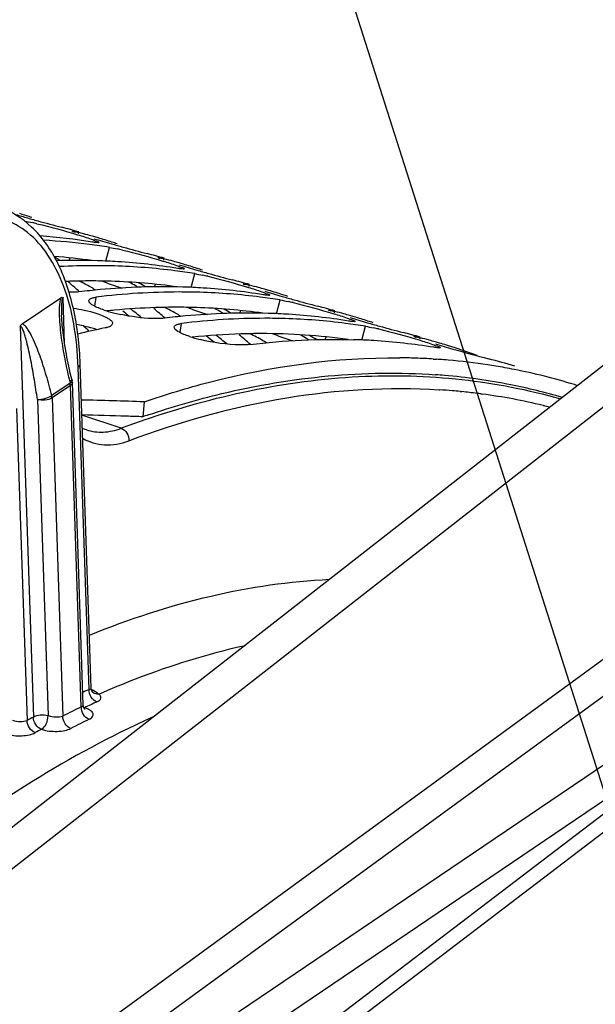
# Model space of a CAD drawing. Units: millimetres. Extents: x 0 to 594, y -34 to 420.
# Drawn here: x 316 to 322, y 96 to 108 of the extents above; entities that cross this region are included whole.
import ezdxf

# ---------------------------------------------------------------- set-up
doc = ezdxf.new("R2010")
doc.units = ezdxf.units.MM
doc.header["$LTSCALE"] = 32.67
doc.layers.get('0').update_dxf_attribs({"linetype": 'CONTINUOUS'})
doc.layers.add('AXES', color=7, linetype='CONTINUOUS')
doc.layers.add('SOLIDES', color=7, linetype='CONTINUOUS')
doc.styles.get("Standard").update_dxf_attribs({"font": 'txt', "width": 0.85})
doc.dimstyles.get("Standard").update_dxf_attribs({"dimtxt": 3.5, "dimasz": 3.5, "dimexe": 0.18, "dimexo": 0.0625, "dimgap": 0.09, "dimtad": 1, "dimdec": 4, "dimdsep": 46, "dimtxsty": 'STANDARD', "dimblk": '_FILLED', "dimblk1": '_FILLED', "dimblk2": '_FILLED', "dimcen": 0.09, "dimclrt": 5, "dimadec": 0, "dimazin": 0, "dimtol": 1, "dimtp": 0.0001, "dimtm": 0.0001, "dimtfac": 1, "dimtdec": 4, "dimtofl": 0, "dimtmove": 0, "dimatfit": 3, "dimldrblk": '_FILLED', "dimfxl": 1, "dimtolj": 1, "dimarcsym": 0})

# ---------------------------------------------------------------- blocks, each defined once
blk = doc.blocks.new('_FILLED')
at = {"color": 0, "linetype": 'BYBLOCK'}
blk.add_solid([(0, 0), (-1, 0.2143), (-1, -0.2143)], dxfattribs=at)

msp = doc.modelspace()

# ---------------------------------------------------------------- linework, layer by layer
at = {"color": 7, "linetype": 'CONTINUOUS'}
for p, q in [((316.131909, 105.06528), (316.131798, 105.065797)), ((317.146084, 104.752835), (317.145973, 104.753353)), ((318.160258, 104.440391), (318.160148, 104.440908)), ((319.174433, 104.127946), (319.174323, 104.128463)), ((323.124338, 104.008829), (312.162423, 95.448836)), ((320.188608, 103.815501), (320.188497, 103.816018)), ((320.416937, 103.549074), (320.453771, 103.546678)), ((316.98239, 103.04063), (316.964963, 102.862949))]:
    msp.add_line(p, q, dxfattribs=at)
at = {"color": 9, "linetype": 'CONTINUOUS'}
for p, q in [((316.202421, 105.036861), (316.206589, 105.051027)), ((316.525554, 104.711593), (316.569073, 104.875231)), ((316.090826, 104.718499), (316.102617, 104.748883)), ((317.216596, 104.724417), (317.220764, 104.738583)), ((317.539729, 104.399148), (317.583247, 104.562786)), ((317.105, 104.406055), (317.116791, 104.436438)), ((318.23077, 104.411972), (318.234938, 104.426138)), ((316.39395, 104.176269), (316.412928, 104.283825)), ((318.553903, 104.086703), (318.597422, 104.250341)), ((323.889565, 104.113705), (312.925607, 95.552117)), ((318.119175, 104.09361), (318.130966, 104.123993)), ((319.244945, 104.099527), (319.249113, 104.113693)), ((317.408125, 103.863824), (317.427103, 103.971381)), ((319.568078, 103.774259), (319.611597, 103.937896)), ((319.13335, 103.781165), (319.145141, 103.811548)), ((320.25912, 103.787082), (320.263288, 103.801248))]:
    msp.add_line(p, q, dxfattribs=at)
at = {"color": 7, "linetype": 'CONTINUOUS'}
for centre, radius, start, end in [((319.754945, 119.86171), 15.216325, 253.5333334, 254.0682632), ((313.415752, 98.501522), 7.088221, 72.1839597, 72.8759255), ((313.415242, 98.499935), 7.089889, 71.6665208, 72.1839551), ((320.835234, 123.629394), 19.135821, 254.0545017, 254.4955027), ((314.825751, 101.376858), 3.880865, 76.8535752, 77.7138427), ((320.262242, 121.493228), 16.924233, 254.4315652, 255.426561), ((315.194843, 97.68077), 7.350883, 80.8305797, 85.7018307), ((314.225814, 98.247038), 7.092926, 73.7936806, 75.4832031), ((314.428145, 98.182646), 7.094894, 74.5908171, 75.483118), ((314.429336, 98.186989), 7.090391, 73.9958584, 74.5907634), ((314.429834, 98.188732), 7.088578, 73.5744136, 73.9958469), ((315.389405, 97.535956), 7.433605, 82.7049947, 86.9306311), ((315.408524, 97.695819), 7.272608, 80.8175918, 82.6944799), ((320.207407, 117.614216), 13.20142, 253.1712636, 254.1072449), ((314.430056, 98.189486), 7.087792, 72.875946, 73.5744089), ((314.429927, 98.189077), 7.088221, 72.1839597, 72.8759255), ((321.849409, 123.316949), 19.135821, 254.0545017, 254.4955027), ((314.429416, 98.18749), 7.089889, 71.6665208, 72.1839551), ((315.839926, 101.064413), 3.880865, 76.8535752, 77.7138427), ((321.276416, 121.180783), 16.924233, 254.4315652, 255.426561), ((315.239989, 97.934593), 7.092926, 73.7936806, 75.4832031), ((316.18534, 96.909074), 7.8109, 88.2306716, 91.8010307), ((316.390335, 96.708387), 7.9491, 90.0289465, 92.9966131), ((316.38935, 96.925973), 7.731514, 88.2212088, 90.0224579), ((316.190859, 97.12983), 7.590079, 86.3978145, 88.2208606), ((316.399379, 97.180163), 7.477135, 82.7152475, 88.237564), ((316.206407, 97.347884), 7.371479, 80.8358704, 86.4119447), ((315.44232, 97.870201), 7.094894, 74.5908171, 75.483118), ((315.44351, 97.874544), 7.090391, 73.9958584, 74.5907634), ((315.444009, 97.876287), 7.088578, 73.5744136, 73.9958469), ((321.221582, 117.301771), 13.20142, 253.1712636, 254.1072449), ((315.44423, 97.877042), 7.087792, 72.875946, 73.5744089), ((315.444102, 97.876632), 7.088221, 72.1839597, 72.8759255), ((316.422698, 97.383374), 7.272608, 80.8175918, 82.6944799), ((322.863584, 123.004504), 19.135821, 254.0545017, 254.4955027), ((315.443591, 97.875045), 7.089889, 71.6665208, 72.1839551), ((316.8541, 100.751968), 3.880865, 76.8535752, 77.7138427), ((322.290591, 120.868338), 16.924233, 254.4315652, 255.426561), ((310.620382, 97.948862), 8.499881, 48.8335908, 50.0246793), ((316.254163, 97.622148), 7.092926, 73.7936806, 75.4832031), ((316.456495, 97.557756), 7.094894, 74.5908171, 75.483118), ((317.2378, 95.937626), 8.471259, 95.272718, 96.968111), ((317.41159, 96.169507), 8.175542, 90.0777672, 97.0163403), ((317.199935, 96.416286), 7.991147, 88.2736084, 95.3177607), ((317.403524, 96.613528), 7.731514, 88.2212088, 90.0224579), ((317.205033, 96.817385), 7.590079, 86.3978145, 88.2208606), ((317.413554, 96.867718), 7.477135, 82.7152475, 88.237564), ((317.220582, 97.035439), 7.371479, 80.8358704, 86.4119447), ((316.457685, 97.5621), 7.090391, 73.9958584, 74.5907634), ((316.458183, 97.563843), 7.088578, 73.5744136, 73.9958469), ((322.235756, 116.989327), 13.20142, 253.1712636, 254.1072449), ((316.458405, 97.564597), 7.087792, 72.875946, 73.5744089), ((316.458276, 97.564187), 7.088221, 72.1839597, 72.8759255), ((316.457766, 97.5626), 7.089889, 71.6665208, 72.1839551), ((317.436873, 97.070929), 7.272608, 80.8175918, 82.6944799), ((323.877758, 122.692059), 19.135821, 254.0545017, 254.4955027), ((317.868275, 100.439523), 3.880865, 76.8535752, 77.7138427), ((323.304766, 120.555894), 16.924233, 254.4315652, 255.426561), ((316.936829, 105.415621), 1.356253, 251.5049051, 254.2492707), ((317.062053, 105.857059), 1.815107, 254.2274018, 256.3912076), ((317.155554, 106.240652), 2.209932, 256.3751339, 258.2320886), ((311.634556, 97.636418), 8.499881, 48.8335908, 50.0246793), ((318.21411, 96.103841), 7.991147, 88.2736084, 95.3177607), ((318.219208, 96.504941), 7.590079, 86.3978145, 88.2208606), ((318.234757, 96.722994), 7.371479, 80.8358704, 86.4119447), ((317.268338, 97.309703), 7.092926, 73.7936806, 75.4832031), ((317.470669, 97.245311), 7.094894, 74.5908171, 75.483118), ((317.47186, 97.249655), 7.090391, 73.9958584, 74.5907634), ((317.472358, 97.251398), 7.088578, 73.5744136, 73.9958469), ((318.251975, 95.625181), 8.471259, 95.272718, 96.968111), ((318.425765, 95.857062), 8.175542, 90.0777672, 97.0163403), ((318.417699, 96.301084), 7.731514, 88.2212088, 90.0224579), ((318.427728, 96.555273), 7.477135, 82.7152475, 88.237564), ((318.451048, 96.758484), 7.272608, 80.8175918, 82.6944799), ((323.249931, 116.676882), 13.20142, 253.1712636, 254.1072449), ((317.47258, 97.252152), 7.087792, 72.875946, 73.5744089), ((317.472451, 97.251743), 7.088221, 72.1839597, 72.8759255), ((324.891933, 122.379615), 19.135821, 254.0545017, 254.4955027), ((317.47194, 97.250155), 7.089889, 71.6665208, 72.1839551), ((318.420388, 94.621816), 9.489148, 101.5728112, 103.5724989), ((312.648731, 97.323973), 8.499881, 48.8335908, 50.0246793), ((318.88245, 100.127079), 3.880865, 76.8535752, 77.7138427), ((324.318941, 120.243449), 16.924233, 254.4315652, 255.426561), ((318.282513, 96.997258), 7.092926, 73.7936806, 75.4832031), ((317.951004, 105.103177), 1.356253, 251.5049051, 254.2492707), ((318.076228, 105.544614), 1.815107, 254.2274018, 256.3912076), ((319.233383, 96.192496), 7.590079, 86.3978145, 88.2208606), ((319.248932, 96.410549), 7.371479, 80.8358704, 86.4119447), ((318.484844, 96.932866), 7.094894, 74.5908171, 75.483118), ((318.486034, 96.93721), 7.090391, 73.9958584, 74.5907634), ((318.486533, 96.938953), 7.088578, 73.5744136, 73.9958469), ((324.264106, 116.364437), 13.20142, 253.1712636, 254.1072449), ((318.486754, 96.939707), 7.087792, 72.875946, 73.5744089), ((318.484296, 96.932149), 7.095739, 69.7604074, 72.8749432), ((325.658451, 121.155791), 18.191476, 254.0159231, 255.4055012), ((319.939335, 95.844351), 7.719576, 88.5551398, 89.3988702), ((319.940725, 95.901477), 7.662434, 88.0003467, 88.5547604), ((319.94378, 95.982433), 7.58142, 86.4218408, 88.0020728), ((319.94908, 96.069793), 7.493899, 85.8320151, 86.1383812), ((319.951724, 96.105426), 7.458168, 85.0537421, 85.8323796), ((319.962471, 96.220124), 7.342971, 81.3562473, 85.0601229), ((319.976226, 96.316961), 7.245167, 80.5971335, 81.3486918), ((319.296967, 96.68589), 7.091814, 72.876431, 75.4832126), ((319.983264, 96.358815), 7.202725, 78.8384217, 80.5979744), ((319.999458, 96.438737), 7.12118, 72.9005314, 78.8417714), ((320.010287, 96.477526), 7.080922, 72.5706417, 72.8919976), ((315.12915, 51.636433), 51.437593, 87.9352487, 88.7668107)]:
    msp.add_arc(centre, radius, start, end, dxfattribs=at)
at = {"color": 3, "linetype": 'CONTINUOUS'}
for centre, radius, start, end in [((315.355567, 97.463417), 7.324327, 82.0895014, 85.6311436), ((312.177649, 98.308523), 7.455392, 59.2797439, 59.8820176), ((316.353062, 96.540651), 7.935327, 91.7965767, 92.2058626), ((316.35018, 96.64507), 7.830869, 90.0227743, 91.7994529), ((316.350075, 96.801555), 7.674384, 88.2212088, 90.0224579), ((316.361005, 97.069843), 7.405887, 82.1089322, 88.2412948), ((312.96534, 98.018855), 7.501613, 58.5254931, 59.2066687), ((313.19411, 97.99996), 7.450887, 59.2796099, 60.0296314), ((317.378803, 106.585843), 2.290895, 252.0482576, 253.2615802), ((317.394344, 95.824201), 8.340304, 95.2695407, 95.8855634), ((317.374538, 96.058966), 8.104713, 91.8106568, 95.2825362), ((311.486029, 97.683881), 8.299489, 50.1972705, 50.8396853), ((311.743627, 97.68859), 8.212802, 50.6582016, 51.8175088), ((317.364355, 96.332625), 7.830869, 90.0227743, 91.7994529), ((317.36425, 96.48911), 7.674384, 88.2212088, 90.0224579), ((317.37518, 96.757398), 7.405887, 82.1089322, 88.2412948), ((318.392977, 106.273398), 2.290895, 252.0482576, 253.2615802), ((313.979515, 97.70641), 7.501613, 58.5254931, 59.2066687), ((314.208285, 97.687515), 7.450887, 59.2796099, 60.0296314), ((310.009565, 97.48362), 8.990039, 45.3335443, 45.9535273), ((315.970761, 102.634328), 1.341273, 71.4838575, 74.2703183), ((316.050536, 102.875519), 1.087233, 70.0038638, 71.4337664), ((318.390692, 95.710069), 8.141209, 91.816472, 95.9038745), ((312.757802, 97.376145), 8.212802, 50.6582016, 51.8175088), ((318.378529, 96.02018), 7.830869, 90.0227743, 91.7994529), ((318.383293, 96.379508), 7.471545, 82.1317906, 90.0603966), ((314.993689, 97.393965), 7.501613, 58.5254931, 59.2066687), ((315.222459, 97.37507), 7.450887, 59.2796099, 60.0296314), ((312.507422, 97.380174), 8.288155, 50.1969371, 51.0259788), ((319.407152, 105.960954), 2.290895, 252.0482576, 253.2615802), ((319.912212, 95.977223), 7.404832, 85.0643684, 85.8769163), ((319.928383, 96.141025), 7.240246, 78.7581564, 85.0803433), ((319.959278, 96.30743), 7.071011, 73.6513888, 78.7408222), ((315.047778, 51.351422), 51.547194, 88.0828305, 88.6722798), ((315.054081, 51.546075), 51.352439, 87.8674676, 88.082593), ((320.470591, 92.684491), 10.765242, 108.6331339, 109.0045525)]:
    msp.add_arc(centre, radius, start, end, dxfattribs=at)
at = {"color": 7, "linetype": 'CONTINUOUS'}
for points in [[(315.563049, 105.186324), (315.592704, 105.18129), (315.622184, 105.175227), (315.651577, 105.16884)], [(315.708417, 105.156014), (315.87088, 105.118139), (316.031756, 105.073321), (316.191408, 105.024948)], [(316.191408, 105.024948), (316.245542, 105.008545), (316.299576, 104.991735), (316.353039, 104.97326)], [(316.569073, 104.875231), (316.601484, 104.869991), (316.633668, 104.863366), (316.665752, 104.856395)], [(316.722591, 104.843569), (316.885055, 104.805695), (317.045931, 104.760876), (317.205583, 104.712503)], [(317.205583, 104.712503), (317.259717, 104.6961), (317.313751, 104.67929), (317.367213, 104.660816)], [(317.583247, 104.562786), (317.615659, 104.557546), (317.647843, 104.550921), (317.679927, 104.54395)], [(317.736766, 104.531124), (317.899229, 104.49325), (318.060105, 104.448431), (318.219757, 104.400058)], [(318.219757, 104.400058), (318.273892, 104.383656), (318.327926, 104.366845), (318.381388, 104.348371)], [(316.506594, 104.129418), (316.460094, 104.145029), (316.41353, 104.162623), (316.371743, 104.188309)], [(318.597422, 104.250341), (318.629834, 104.245101), (318.662018, 104.238477), (318.694101, 104.231505)], [(318.750941, 104.218679), (318.913404, 104.180805), (319.07428, 104.135987), (319.233932, 104.087613)], [(319.233932, 104.087613), (319.288066, 104.071211), (319.3421, 104.0544), (319.395563, 104.035926)], [(319.611597, 103.937896), (319.644008, 103.932656), (319.676192, 103.926032), (319.708276, 103.91906)], [(319.765115, 103.906234), (319.927579, 103.86836), (320.088455, 103.823542), (320.248107, 103.775168)], [(318.238443, 103.721425), (318.646056, 103.771217), (319.058586, 103.791684), (319.469031, 103.778916)], [(320.248107, 103.775168), (320.302241, 103.758766), (320.356275, 103.741956), (320.409738, 103.723481)]]:
    msp.add_open_spline(points, degree=3, dxfattribs=at)
for points, knots in [([(316.131798, 105.065797), (316.132224, 105.067271), (316.14051, 105.065423), (316.144712, 105.065344), (316.148849, 105.06457)], [0, 0, 0, 0, 0.26704994, 1, 1, 1, 1]), ([(316.157338, 105.053173), (316.151184, 105.055567), (316.143231, 105.059587), (316.133344, 105.062866), (316.131909, 105.06528)], [0, 0, 0, 0, 0.701592459, 1, 1, 1, 1]), ([(316.148849, 105.06457), (316.152345, 105.063916), (316.160141, 105.062314), (316.167902, 105.060556), (316.172187, 105.059556)], [0, 0, 0, 0, 0.44695994, 1, 1, 1, 1]), ([(316.172187, 105.059556), (316.177506, 105.058314), (316.188989, 105.055532), (316.200439, 105.05262), (316.206589, 105.051027)], [0, 0, 0, 0, 0.462280871, 1, 1, 1, 1]), ([(316.353039, 104.97326), (316.376153, 104.965273), (316.395919, 104.952331), (316.446136, 104.94143), (316.443823, 104.932931)], [0, 0, 0, 0, 0.735179225, 1, 1, 1, 1]), ([(316.401592, 104.932591), (316.396122, 104.933263), (316.384321, 104.934875), (316.372553, 104.936699), (316.366238, 104.93772)], [0, 0, 0, 0, 0.462797328, 1, 1, 1, 1]), ([(316.443823, 104.932931), (316.442797, 104.929159), (316.422647, 104.931336), (316.411823, 104.931334), (316.401592, 104.932591)], [0, 0, 0, 0, 0.27492621, 1, 1, 1, 1]), ([(317.145973, 104.753353), (317.146398, 104.754826), (317.154684, 104.752978), (317.158887, 104.752899), (317.163024, 104.752126)], [0, 0, 0, 0, 0.26704994, 1, 1, 1, 1]), ([(317.171513, 104.740728), (317.165359, 104.743123), (317.157405, 104.747142), (317.147518, 104.750421), (317.146084, 104.752835)], [0, 0, 0, 0, 0.701592459, 1, 1, 1, 1]), ([(317.163024, 104.752126), (317.16652, 104.751472), (317.174315, 104.749869), (317.182076, 104.748111), (317.186362, 104.747111)], [0, 0, 0, 0, 0.44695994, 1, 1, 1, 1]), ([(317.186362, 104.747111), (317.19168, 104.745869), (317.203163, 104.743087), (317.214613, 104.740175), (317.220764, 104.738583)], [0, 0, 0, 0, 0.462280871, 1, 1, 1, 1]), ([(317.367213, 104.660816), (317.390327, 104.652828), (317.410094, 104.639886), (317.460311, 104.628986), (317.457998, 104.620486)], [0, 0, 0, 0, 0.735179225, 1, 1, 1, 1]), ([(317.415766, 104.620146), (317.410296, 104.620819), (317.398496, 104.62243), (317.386728, 104.624254), (317.380413, 104.625275)], [0, 0, 0, 0, 0.462797328, 1, 1, 1, 1]), ([(317.457998, 104.620486), (317.456972, 104.616714), (317.436822, 104.618891), (317.425997, 104.618889), (317.415766, 104.620146)], [0, 0, 0, 0, 0.27492621, 1, 1, 1, 1]), ([(318.160148, 104.440908), (318.160573, 104.442381), (318.168859, 104.440533), (318.173062, 104.440455), (318.177199, 104.439681)], [0, 0, 0, 0, 0.26704994, 1, 1, 1, 1]), ([(318.185687, 104.428283), (318.179533, 104.430678), (318.17158, 104.434697), (318.161693, 104.437976), (318.160258, 104.440391)], [0, 0, 0, 0, 0.701592459, 1, 1, 1, 1]), ([(318.177199, 104.439681), (318.180695, 104.439027), (318.18849, 104.437424), (318.196251, 104.435667), (318.200536, 104.434666)], [0, 0, 0, 0, 0.44695994, 1, 1, 1, 1]), ([(318.200536, 104.434666), (318.205855, 104.433424), (318.217338, 104.430643), (318.228788, 104.42773), (318.234938, 104.426138)], [0, 0, 0, 0, 0.462280871, 1, 1, 1, 1]), ([(316.162226, 104.342461), (316.150779, 104.341928), (316.126883, 104.341288), (316.102981, 104.341394), (316.090544, 104.341612)], [0, 0, 0, 0, 0.479506693, 1, 1, 1, 1]), ([(316.210093, 104.346314), (316.20252, 104.345389), (316.186581, 104.34383), (316.170598, 104.342852), (316.162226, 104.342461)], [0, 0, 0, 0, 0.476562773, 1, 1, 1, 1]), ([(318.381388, 104.348371), (318.404502, 104.340383), (318.424269, 104.327442), (318.474486, 104.316541), (318.472173, 104.308041)], [0, 0, 0, 0, 0.735179225, 1, 1, 1, 1]), ([(318.429941, 104.307702), (318.424471, 104.308374), (318.412671, 104.309985), (318.400902, 104.311809), (318.394587, 104.31283)], [0, 0, 0, 0, 0.462797328, 1, 1, 1, 1]), ([(318.472173, 104.308041), (318.471146, 104.30427), (318.450996, 104.306446), (318.440172, 104.306444), (318.429941, 104.307702)], [0, 0, 0, 0, 0.27492621, 1, 1, 1, 1]), ([(316.371743, 104.188309), (316.358403, 104.196508), (316.337647, 104.209459), (316.323823, 104.234339), (316.325366, 104.243397)], [0, 0, 0, 0, 0.630208754, 1, 1, 1, 1]), ([(316.325366, 104.243397), (316.326191, 104.248235), (316.332486, 104.258629), (316.342419, 104.264599), (316.348212, 104.267463)], [0, 0, 0, 0, 0.43167585, 1, 1, 1, 1]), ([(316.348212, 104.267463), (316.352138, 104.269405), (316.360919, 104.272985), (316.369999, 104.275671), (316.374917, 104.276936)], [0, 0, 0, 0, 0.463128766, 1, 1, 1, 1]), ([(316.374917, 104.276936), (316.380771, 104.278443), (316.393387, 104.281121), (316.40614, 104.282996), (316.412928, 104.283825)], [0, 0, 0, 0, 0.469220453, 1, 1, 1, 1]), ([(316.139418, 104.154845), (316.183254, 104.147724), (316.326492, 104.118789), (316.473611, 104.082115), (316.56014, 104.027203)], [0, 0, 0, 0, 0.302331651, 1, 1, 1, 1]), ([(317.176401, 104.030016), (317.14309, 104.028464), (316.984756, 104.029784), (316.827046, 104.051665), (316.704843, 104.077169)], [0, 0, 0, 0, 0.210813838, 1, 1, 1, 1]), ([(319.174323, 104.128463), (319.174748, 104.129936), (319.183034, 104.128088), (319.187237, 104.12801), (319.191374, 104.127236)], [0, 0, 0, 0, 0.26704994, 1, 1, 1, 1]), ([(319.199862, 104.115838), (319.193708, 104.118233), (319.185755, 104.122253), (319.175868, 104.125531), (319.174433, 104.127946)], [0, 0, 0, 0, 0.701592459, 1, 1, 1, 1]), ([(319.191374, 104.127236), (319.194869, 104.126582), (319.202665, 104.12498), (319.210426, 104.123222), (319.214711, 104.122221)], [0, 0, 0, 0, 0.44695994, 1, 1, 1, 1]), ([(319.214711, 104.122221), (319.22003, 104.120979), (319.231513, 104.118198), (319.242963, 104.115285), (319.249113, 104.113693)], [0, 0, 0, 0, 0.462280871, 1, 1, 1, 1]), ([(316.606011, 103.969001), (316.604427, 103.958753), (316.583389, 103.936788), (316.557793, 103.928653), (316.541788, 103.924104)], [0, 0, 0, 0, 0.38393167, 1, 1, 1, 1]), ([(316.56014, 104.027203), (316.573469, 104.018745), (316.594833, 104.004687), (316.607509, 103.978701), (316.606011, 103.969001)], [0, 0, 0, 0, 0.616614963, 1, 1, 1, 1]), ([(317.224268, 104.033869), (317.216695, 104.032944), (317.200755, 104.031385), (317.184772, 104.030407), (317.176401, 104.030016)], [0, 0, 0, 0, 0.476562773, 1, 1, 1, 1]), ([(317.339541, 103.930952), (317.340365, 103.93579), (317.346661, 103.946184), (317.356594, 103.952154), (317.362386, 103.955018)], [0, 0, 0, 0, 0.43167585, 1, 1, 1, 1]), ([(317.362386, 103.955018), (317.366312, 103.95696), (317.375094, 103.96054), (317.384174, 103.963226), (317.389091, 103.964491)], [0, 0, 0, 0, 0.463128766, 1, 1, 1, 1]), ([(317.389091, 103.964491), (317.394946, 103.965998), (317.407561, 103.968676), (317.420315, 103.970551), (317.427103, 103.971381)], [0, 0, 0, 0, 0.469220453, 1, 1, 1, 1]), ([(319.395563, 104.035926), (319.418677, 104.027939), (319.438444, 104.014997), (319.48866, 104.004096), (319.486347, 103.995596)], [0, 0, 0, 0, 0.735179225, 1, 1, 1, 1]), ([(319.444116, 103.995257), (319.438646, 103.995929), (319.426846, 103.99754), (319.415077, 103.999364), (319.408762, 104.000385)], [0, 0, 0, 0, 0.462797328, 1, 1, 1, 1]), ([(319.486347, 103.995596), (319.485321, 103.991825), (319.465171, 103.994001), (319.454347, 103.993999), (319.444116, 103.995257)], [0, 0, 0, 0, 0.27492621, 1, 1, 1, 1]), ([(316.541788, 103.924104), (316.537799, 103.92297), (316.529484, 103.920803), (316.521094, 103.918946), (316.516741, 103.918055)], [0, 0, 0, 0, 0.482697949, 1, 1, 1, 1]), ([(317.520768, 103.816973), (317.473492, 103.832845), (317.414656, 103.854318), (317.335641, 103.908064), (317.339541, 103.930952)], [0, 0, 0, 0, 0.682334318, 1, 1, 1, 1]), ([(318.238443, 103.721425), (318.200077, 103.716738), (318.001639, 103.713323), (317.80389, 103.742887), (317.649149, 103.780466)], [0, 0, 0, 0, 0.195315967, 1, 1, 1, 1]), ([(320.188497, 103.816018), (320.188922, 103.817491), (320.197208, 103.815643), (320.201411, 103.815565), (320.205548, 103.814791)], [0, 0, 0, 0, 0.26704994, 1, 1, 1, 1]), ([(320.214037, 103.803393), (320.207883, 103.805788), (320.199929, 103.809808), (320.190042, 103.813086), (320.188608, 103.815501)], [0, 0, 0, 0, 0.701592459, 1, 1, 1, 1]), ([(320.205548, 103.814791), (320.209044, 103.814137), (320.21684, 103.812535), (320.2246, 103.810777), (320.228886, 103.809776)], [0, 0, 0, 0, 0.44695994, 1, 1, 1, 1]), ([(320.228886, 103.809776), (320.234204, 103.808534), (320.245687, 103.805753), (320.257138, 103.80284), (320.263288, 103.801248)], [0, 0, 0, 0, 0.462280871, 1, 1, 1, 1]), ([(320.409738, 103.723481), (320.432851, 103.715494), (320.452618, 103.702552), (320.502835, 103.691651), (320.500522, 103.683151)], [0, 0, 0, 0, 0.735179225, 1, 1, 1, 1]), ([(320.500522, 103.683151), (320.498698, 103.676447), (320.460767, 103.685816), (320.441806, 103.68489), (320.422937, 103.68794)], [0, 0, 0, 0, 0.266580784, 1, 1, 1, 1]), ([(316.98239, 103.04063), (317.237441, 103.128473), (318.223129, 103.42794), (319.259834, 103.57149), (320.020324, 103.563502)], [0, 0, 0, 0, 0.261824717, 1, 1, 1, 1])]:
    msp.add_open_spline(points, degree=3, knots=knots, dxfattribs=at)
at = {"color": 3, "linetype": 'CONTINUOUS'}
for points in [[(316.347684, 104.402323), (316.302786, 104.428049), (316.256583, 104.451522), (316.209843, 104.473725)], [(316.484921, 104.473722), (316.546904, 104.449661), (316.609451, 104.426943), (316.672713, 104.406477)], [(317.361859, 104.089878), (317.316961, 104.115604), (317.270757, 104.139077), (317.224017, 104.16128)], [(317.499096, 104.161277), (317.561079, 104.137216), (317.623626, 104.114498), (317.686887, 104.094032)], [(316.176727, 103.962505), (316.229726, 103.952212), (316.28243, 103.940069), (316.334379, 103.925372)], [(318.51327, 103.848832), (318.575254, 103.824771), (318.637801, 103.802053), (318.701062, 103.781587)]]:
    msp.add_open_spline(points, degree=3, dxfattribs=at)
for points, knots in [([(316.906202, 104.401021), (316.902483, 104.403642), (316.894517, 104.409015), (316.886388, 104.414134), (316.882076, 104.416774)], [0, 0, 0, 0, 0.473661562, 1, 1, 1, 1]), ([(316.405656, 104.36684), (316.396657, 104.372799), (316.377502, 104.384914), (316.35798, 104.396424), (316.347684, 104.402323)], [0, 0, 0, 0, 0.476328551, 1, 1, 1, 1]), ([(317.419831, 104.054395), (317.410832, 104.060354), (317.391677, 104.072469), (317.372154, 104.083979), (317.361859, 104.089878)], [0, 0, 0, 0, 0.476328551, 1, 1, 1, 1]), ([(317.920377, 104.088576), (317.916657, 104.091197), (317.908692, 104.09657), (317.900562, 104.101689), (317.89625, 104.104329)], [0, 0, 0, 0, 0.473661562, 1, 1, 1, 1]), ([(318.434006, 103.74195), (318.420833, 103.750673), (318.357542, 103.789834), (318.291122, 103.823692), (318.238192, 103.848835)], [0, 0, 0, 0, 0.212360131, 1, 1, 1, 1]), ([(318.934551, 103.776131), (318.930832, 103.778752), (318.922867, 103.784125), (318.914737, 103.789245), (318.910425, 103.791884)], [0, 0, 0, 0, 0.473661562, 1, 1, 1, 1]), ([(317.031017, 102.88546), (317.318504, 102.982393), (318.425368, 103.304835), (319.597111, 103.42399), (320.444614, 103.36289)], [0, 0, 0, 0, 0.263108903, 1, 1, 1, 1])]:
    msp.add_open_spline(points, degree=3, knots=knots, dxfattribs=at)
at = {"layer": 'AXES', "color": 7, "linetype": 'CONTINUOUS'}
for p, q in [((315.533417, 103.966994), (315.992734, 104.276077)), ((316.352114, 99.641899), (316.221723, 103.488087)), ((316.258563, 99.438405), (316.128695, 103.26915)), ((316.297111, 102.708253), (316.297322, 102.708182)), ((316.373016, 99.589575), (316.372953, 99.589626))]:
    msp.add_line(p, q, dxfattribs=at)
at = {"layer": 'AXES', "color": 9, "linetype": 'CONTINUOUS'}
for p, q in [((316.037, 103.728358), (316.018321, 104.279366)), ((315.508754, 103.936468), (315.666031, 99.297239)), ((316.327985, 99.624744), (316.198212, 103.452608)), ((316.101246, 103.261433), (315.883605, 103.114977)), ((316.097227, 103.277998), (316.101246, 103.261433)), ((316.114308, 103.292331), (316.110928, 103.288788)), ((316.105184, 103.23367), (315.887542, 103.087214)), ((316.234539, 99.418173), (316.105184, 103.23367)), ((320.486653, 103.183986), (320.49504, 103.183446)), ((320.73799, 103.16362), (320.757351, 103.16169)), ((320.98723, 103.134758), (321.001022, 103.132905)), ((315.713149, 103.069352), (315.840423, 99.315101)), ((315.887542, 103.087214), (316.015664, 99.307933)), ((315.465931, 102.95984), (315.591458, 99.257076)), ((321.721582, 102.997299), (321.729732, 102.995318)), ((321.798557, 102.978171), (321.802319, 102.977212)), ((316.708773, 102.727203), (316.242209, 102.883779)), ((316.978771, 102.824773), (316.981316, 102.825655)), ((316.275949, 99.40746), (316.272451, 99.40864))]:
    msp.add_line(p, q, dxfattribs=at)
at = {"layer": 'AXES', "color": 7, "linetype": 'CONTINUOUS'}
for points in [[(316.125242, 103.294387), (316.114417, 103.339323), (316.104346, 103.382541), (316.095032, 103.423942), (316.086512, 103.463154), (316.078676, 103.500485), (316.071288, 103.536927), (316.064287, 103.572728), (316.057714, 103.607613), (316.051517, 103.641806), (316.045686, 103.675322), (316.04022, 103.708125), (316.03509, 103.740367), (316.030294, 103.772042), (316.025833, 103.803137), (316.021689, 103.833786), (316.017865, 103.864004), (316.014372, 103.893754), (316.011211, 103.923087), (316.008394, 103.952005), (316.005939, 103.980468), (316.003865, 104.008454), (316.002195, 104.035931), (316.000959, 104.062848), (316.000733, 104.069155)], [(316.297327, 102.70818), (316.282662, 102.713396), (316.252721, 102.725935), (316.247471, 102.7286)], [(316.373016, 99.589574), (316.37275, 99.5898), (316.37218, 99.590322), (316.371329, 99.591161), (316.370223, 99.592343), (316.368888, 99.593893), (316.367355, 99.595841), (316.365676, 99.598189), (316.363917, 99.600917), (316.36212, 99.604031), (316.360333, 99.607529), (316.358621, 99.611365), (316.357025, 99.615529), (316.355584, 99.620009), (316.354348, 99.624752), (316.353348, 99.629738), (316.352615, 99.634945), (316.352181, 99.640307), (316.352115, 99.641864)], [(316.264325, 99.410191), (316.262755, 99.414534), (316.261366, 99.419216), (316.260203, 99.424221), (316.259311, 99.429528), (316.258735, 99.435093), (316.258564, 99.438345)], [(316.27807, 99.388621), (316.278137, 99.388569), (316.277738, 99.388927), (316.276989, 99.389652), (316.275931, 99.390767), (316.274605, 99.392298), (316.273069, 99.394253), (316.271389, 99.39662), (316.269616, 99.399409), (316.267804, 99.402621), (316.266023, 99.406218), (316.264325, 99.410191)]]:
    msp.add_lwpolyline(points, dxfattribs=at)
msp.add_arc((316.003445, 103.264871), 0.125323, 1.9566134, 13.6223603, dxfattribs=at)
at = {"layer": 'AXES', "color": 9, "linetype": 'CONTINUOUS'}
for centre, radius, start, end in [((320.016242, 95.815329), 7.383657, 85.1389726, 86.2820128), ((320.021129, 95.873657), 7.325125, 84.3838558, 85.1383986), ((320.027783, 95.939293), 7.259152, 82.8134143, 84.2318501), ((320.033165, 95.983074), 7.215042, 82.4013652, 82.8123292), ((320.048255, 96.088018), 7.109022, 76.3859343, 82.2979143), ((320.067943, 96.178511), 7.016438, 75.7205564, 76.2997566), ((320.602312, 92.375289), 11.059917, 109.1248823, 110.6121743), ((320.939584, 89.49473), 11.13032, 114.4769775, 114.899503), ((317.484973, 101.292353), 2.012154, 235.7892825, 236.2938265), ((317.554538, 101.39665), 2.137521, 236.2940214, 236.6017574), ((321.427868, 88.834754), 11.788954, 116.1373835, 117.3284764), ((316.30532, 99.508526), 0.105155, 246.6563694, 251.7858887), ((316.24922, 99.458106), 0.05465, 287.9283838, 295.1567322), ((321.033923, 89.345586), 11.132685, 114.4782183, 115.3218129), ((316.153321, 99.043705), 0.383869, 70.1276296, 71.3701552), ((321.483434, 88.406417), 12.347153, 118.1091942, 118.5022408), ((321.49346, 88.747962), 11.722658, 116.1373883, 117.3284813), ((321.547507, 88.322516), 12.277591, 118.1091893, 118.5022359)]:
    msp.add_arc(centre, radius, start, end, dxfattribs=at)
at = {"layer": 'AXES', "color": 7, "linetype": 'CONTINUOUS'}
for points, knots in [([(316.221723, 103.488087), (316.214186, 103.710429), (316.167706, 104.128437), (315.981716, 104.692216), (315.681135, 105.128972), (315.395105, 105.308515), (315.248205, 105.357099)], [0, 0, 0, 0, 0.299440788, 0.562495267, 0.791742372, 1, 1, 1, 1]), ([(315.992733, 104.276077), (315.994907, 104.27754), (316.002245, 104.282111), (316.013435, 104.283265), (316.018321, 104.279366)], [0, 0, 0, 0, 0.295403582, 1, 1, 1, 1]), ([(315.508754, 103.936468), (315.510239, 103.939904), (315.516331, 103.951607), (315.525585, 103.961726), (315.533419, 103.966995)], [0, 0, 0, 0, 0.2839057, 1, 1, 1, 1])]:
    msp.add_open_spline(points, degree=3, knots=knots, dxfattribs=at)
at = {"layer": 'AXES', "color": 9, "linetype": 'CONTINUOUS'}
for points, knots in [([(316.198212, 103.452608), (316.19235, 103.625526), (316.160748, 103.95344), (316.043727, 104.405369), (315.862057, 104.778363), (315.618092, 105.058387), (315.316094, 105.227969), (314.973649, 105.270736), (314.615055, 105.188463), (314.254654, 104.993165), (313.902125, 104.695156), (313.440237, 104.155394), (312.968655, 103.305962), (312.614808, 102.177964), (312.53384, 101.381072), (312.546909, 100.995567)], [0, 0, 0, 0, 0.067675265, 0.128353428, 0.18169457, 0.228573704, 0.271440404, 0.314099528, 0.360436305, 0.413063439, 0.473001604, 0.540014365, 0.690042959, 0.849124306, 1, 1, 1, 1]), ([(315.992734, 104.276077), (315.984994, 104.256671), (315.976998, 104.214428), (315.970887, 104.129194), (315.973819, 104.021562), (315.98483, 103.893828), (316.006237, 103.72627), (316.041984, 103.520619), (316.077771, 103.35819), (316.097227, 103.277998)], [0, 0, 0, 0, 0.062009371, 0.125991057, 0.253897932, 0.380760102, 0.506527679, 0.75509141, 1, 1, 1, 1]), ([(316.018321, 104.279366), (316.011426, 104.27472), (316.007044, 104.255272), (316.00149, 104.22147), (315.99953, 104.175717), (315.999246, 104.122362), (316.000135, 104.086814), (316.000733, 104.069155)], [0, 0, 0, 0, 0.117043107, 0.245664274, 0.500168998, 0.751260346, 1, 1, 1, 1]), ([(315.883605, 103.114977), (315.863909, 103.195124), (315.821544, 103.35298), (315.759627, 103.546313), (315.703275, 103.695081), (315.657256, 103.8004), (315.613562, 103.882966), (315.572832, 103.938581), (315.547804, 103.961792), (315.533417, 103.966994)], [0, 0, 0, 0, 0.26541617, 0.525421132, 0.652562944, 0.77667871, 0.895422742, 0.950801182, 1, 1, 1, 1]), ([(315.713149, 103.069352), (315.70201, 103.147013), (315.684115, 103.262985), (315.65751, 103.416625), (315.636166, 103.530323), (315.612996, 103.642485), (315.591783, 103.734438), (315.572463, 103.806458), (315.557495, 103.857923), (315.540563, 103.900021), (315.52957, 103.926389), (315.513889, 103.939928), (315.508754, 103.936468)], [0, 0, 0, 0, 0.261376515, 0.390889731, 0.519447439, 0.646781553, 0.772334011, 0.834060622, 0.894573784, 0.952643716, 0.979374857, 1, 1, 1, 1]), ([(316.198212, 103.452608), (316.201861, 103.455063), (316.213249, 103.463694), (316.222066, 103.477998), (316.221723, 103.488087)], [0, 0, 0, 0, 0.303415357, 1, 1, 1, 1]), ([(316.981316, 102.825655), (317.801355, 103.109718), (319.070718, 103.384397), (320.750024, 103.340455), (321.546053, 103.185448), (321.929375, 103.076064)], [0, 0, 0, 0, 0.518390364, 0.761890631, 1, 1, 1, 1]), ([(316.128695, 103.26915), (316.128801, 103.266024), (316.126615, 103.251266), (316.114683, 103.240062), (316.105184, 103.23367)], [0, 0, 0, 0, 0.214559117, 1, 1, 1, 1]), ([(316.121223, 103.310951), (316.121561, 103.30956), (316.121987, 103.30264), (316.117828, 103.296363), (316.114308, 103.292331)], [0, 0, 0, 0, 0.210963124, 1, 1, 1, 1]), ([(316.125242, 103.294387), (316.12561, 103.292871), (316.125949, 103.285116), (316.120855, 103.278338), (316.116707, 103.273992)], [0, 0, 0, 0, 0.206080405, 1, 1, 1, 1]), ([(316.798239, 102.578584), (317.40534, 102.806873), (318.620174, 103.147746), (319.883511, 103.222504), (320.486653, 103.183986)], [0, 0, 0, 0, 0.517651909, 1, 1, 1, 1]), ([(315.713149, 103.069352), (315.743467, 103.067711), (315.802849, 103.078335), (315.859265, 103.099241), (315.883605, 103.114977)], [0, 0, 0, 0, 0.511614085, 1, 1, 1, 1]), ([(315.887542, 103.087214), (315.863971, 103.071353), (315.803496, 103.056985), (315.742905, 103.060185), (315.713149, 103.069352)], [0, 0, 0, 0, 0.477123238, 1, 1, 1, 1]), ([(316.297322, 102.708182), (316.360598, 102.686943), (316.502642, 102.668836), (316.640799, 102.70158), (316.708773, 102.727203)], [0, 0, 0, 0, 0.478847971, 1, 1, 1, 1]), ([(316.708763, 102.727199), (316.736743, 102.717995), (316.78581, 102.673019), (316.800938, 102.609872), (316.798239, 102.578584)], [0, 0, 0, 0, 0.483978856, 1, 1, 1, 1]), ([(316.251499, 102.60752), (316.329116, 102.561925), (316.51707, 102.505827), (316.707074, 102.544306), (316.798239, 102.578584)], [0, 0, 0, 0, 0.480318128, 1, 1, 1, 1]), ([(316.330876, 100.269143), (316.799277, 100.460803), (317.73487, 100.767966), (318.710988, 100.911005), (319.184608, 100.933171)], [0, 0, 0, 0, 0.516301278, 1, 1, 1, 1]), ([(316.443099, 99.570209), (316.587625, 99.633759), (317.152014, 99.867305), (317.738216, 100.049573), (318.18024, 100.14832)], [0, 0, 0, 0, 0.258480867, 1, 1, 1, 1]), ([(316.421126, 99.477652), (316.392968, 99.486901), (316.343605, 99.531024), (316.326238, 99.59352), (316.327982, 99.624742)], [0, 0, 0, 0, 0.486592635, 1, 1, 1, 1]), ([(316.327985, 99.624743), (316.331528, 99.625596), (316.340684, 99.628026), (316.352335, 99.635368), (316.352115, 99.641865)], [0, 0, 0, 0, 0.359222094, 1, 1, 1, 1]), ([(316.4431, 99.57021), (316.436681, 99.569508), (316.41207, 99.568853), (316.387064, 99.5781), (316.373016, 99.589575)], [0, 0, 0, 0, 0.262544909, 1, 1, 1, 1]), ([(316.443099, 99.570209), (316.438286, 99.573302), (316.416493, 99.58716), (316.394712, 99.601041), (316.377928, 99.612108)], [0, 0, 0, 0, 0.221532764, 1, 1, 1, 1]), ([(316.421126, 99.477652), (316.440315, 99.486385), (316.472407, 99.506007), (316.465861, 99.549539), (316.45148, 99.563398), (316.443099, 99.570209)], [0, 0, 0, 0, 0.524353098, 0.731413829, 1, 1, 1, 1]), ([(316.329335, 99.271865), (316.301101, 99.281132), (316.251612, 99.324843), (316.233228, 99.387), (316.234535, 99.418171)], [0, 0, 0, 0, 0.487832977, 1, 1, 1, 1]), ([(316.234539, 99.418172), (316.2381, 99.419278), (316.247771, 99.422586), (316.258799, 99.431318), (316.258564, 99.438345)], [0, 0, 0, 0, 0.346506316, 1, 1, 1, 1]), ([(316.329335, 99.271865), (316.344372, 99.279239), (316.365306, 99.292301), (316.377691, 99.319867), (316.374151, 99.348788), (316.339642, 99.381561), (316.305102, 99.397016), (316.283808, 99.404716)], [0, 0, 0, 0, 0.249035892, 0.34293652, 0.43334848, 0.663294201, 1, 1, 1, 1]), ([(317.097597, 99.303472), (316.939314, 99.232593), (316.289377, 98.922712), (315.668453, 98.553337), (315.215109, 98.248272)], [0, 0, 0, 0, 0.240919729, 1, 1, 1, 1]), ([(315.762878, 99.151982), (315.734554, 99.161271), (315.684913, 99.204451), (315.665271, 99.26615), (315.666031, 99.297239)], [0, 0, 0, 0, 0.489416673, 1, 1, 1, 1]), ([(315.666031, 99.297239), (315.689602, 99.3131), (315.750077, 99.327468), (315.810668, 99.324268), (315.840423, 99.315101)], [0, 0, 0, 0, 0.477123804, 1, 1, 1, 1]), ([(315.762878, 99.151982), (315.788284, 99.165272), (315.82569, 99.220816), (315.840773, 99.281861), (315.840424, 99.315101)], [0, 0, 0, 0, 0.463086687, 1, 1, 1, 1]), ([(315.840423, 99.315101), (315.870471, 99.304709), (315.929351, 99.296143), (315.990028, 99.298643), (316.015664, 99.307933)], [0, 0, 0, 0, 0.538326679, 1, 1, 1, 1]), ([(316.111691, 99.162244), (316.083402, 99.171525), (316.033822, 99.214921), (316.014685, 99.276809), (316.015665, 99.307933)], [0, 0, 0, 0, 0.488773093, 1, 1, 1, 1]), ([(315.41813, 99.259849), (315.447888, 99.249853), (315.506345, 99.242233), (315.566458, 99.246718), (315.591458, 99.257076)], [0, 0, 0, 0, 0.537053865, 1, 1, 1, 1]), ([(315.688725, 99.112045), (315.660383, 99.121338), (315.610713, 99.164408), (315.590813, 99.226008), (315.59146, 99.257077)], [0, 0, 0, 0, 0.489744028, 1, 1, 1, 1]), ([(315.762878, 99.151982), (315.822361, 99.132532), (315.917555, 99.122317), (316.035216, 99.134521), (316.089411, 99.150731), (316.111691, 99.162244)], [0, 0, 0, 0, 0.528992245, 0.78801036, 1, 1, 1, 1]), ([(315.343605, 99.096869), (315.4027, 99.078197), (315.497068, 99.069034), (315.613442, 99.082996), (315.666822, 99.100149), (315.688725, 99.112045)], [0, 0, 0, 0, 0.528834429, 0.787309329, 1, 1, 1, 1])]:
    msp.add_open_spline(points, degree=3, knots=knots, dxfattribs=at)
for points in [[(316.110928, 103.288788), (316.106749, 103.284748), (316.102068, 103.281218), (316.097227, 103.277998)], [(316.116707, 103.273992), (316.112123, 103.269189), (316.106775, 103.26511), (316.101246, 103.261433)], [(316.105184, 103.23367), (316.104867, 103.243011), (316.103477, 103.252356), (316.101246, 103.261433)], [(315.887542, 103.087214), (315.887226, 103.096556), (315.885835, 103.1059), (315.883605, 103.114977)], [(316.275949, 99.40746), (316.273058, 99.406141), (316.270059, 99.405028), (316.266992, 99.404199)]]:
    msp.add_open_spline(points, degree=3, dxfattribs=at)
at = {"layer": 'SOLIDES', "color": 9, "linetype": 'CONTINUOUS'}
for p, q in [((328.664654, 102.663745), (317.771755, 94.375829)), ((315.336946, 94.809098), (325.84323, 102.469946)), ((315.552331, 94.529103), (326.050819, 102.184262)), ((326.08444, 101.192528), (315.735541, 94.1955)), ((324.302573, 99.561904), (315.945998, 93.911913))]:
    msp.add_line(p, q, dxfattribs=at)
at = {"layer": 'SOLIDES', "color": 7, "linetype": 'CONTINUOUS'}
msp.add_line((328.318989, 102.617821), (317.431106, 94.333704), dxfattribs=at)

# ---------------------------------------------------------------- leaders
at = {"color": 2, "linetype": 'CONTINUOUS'}
msp.add_leader([(324.381835, 92.339409), (313.193346, 127.454961), (307.193346, 127.454961)], dimstyle='STANDARD', override={"dimtad": 0}, dxfattribs=at)

doc.saveas('drawing.dxf')
